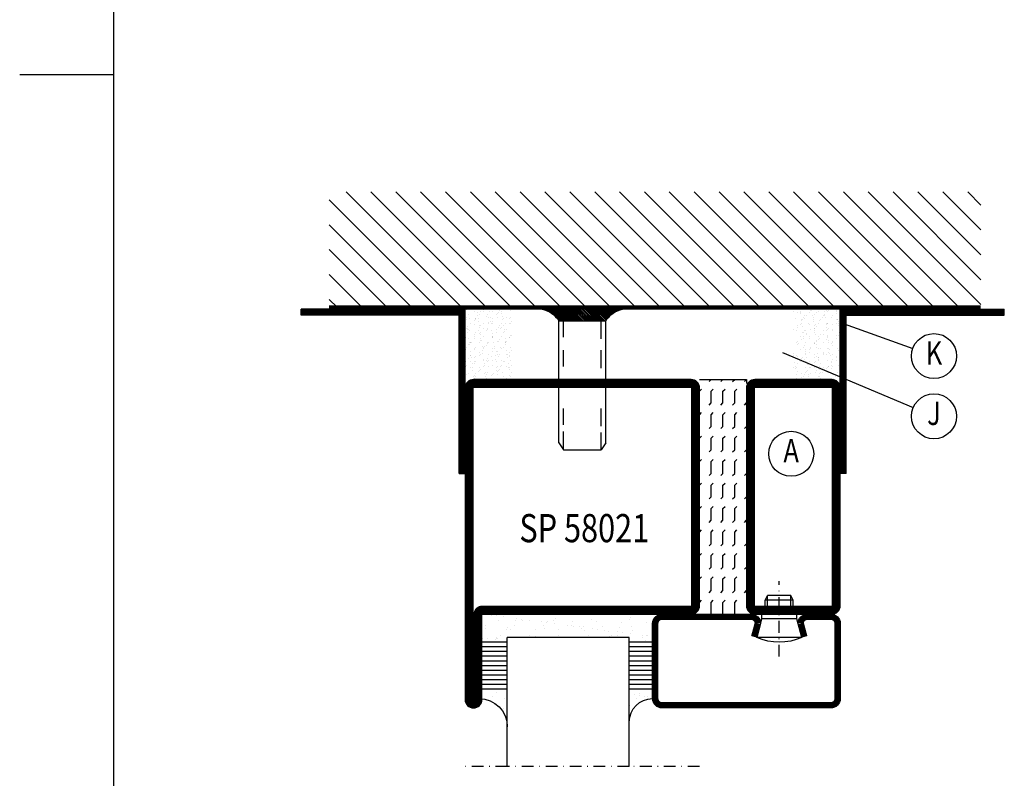
# Model space of a CAD drawing. Extents: x 1755 to 3415, y -5 to 1175.
# Drawn here: x 1755 to 1965, y 435 to 597 of the extents above; entities that cross this region are included whole.
import ezdxf
from ezdxf.enums import TextEntityAlignment as Align

# ---------------------------------------------------------------- set-up
doc = ezdxf.new("R2010")
doc.units = 0
doc.header["$LTSCALE"] = 5
doc.header["$MEASUREMENT"] = 0
doc.linetypes.add('DASHDOT', pattern=[1, 0.5, -0.25, 0, -0.25])
doc.layers.get('0').update_dxf_attribs({"linetype": 'CONTINUOUS'})
for name, color, linetype in [('CENTRUM', 3, 'DASHDOT'), ('FOGNINGB', 5, 'CONTINUOUS'), ('GLAS_MED_FOGNING', 2, 'CONTINUOUS'), ('ISOLERING', 3, 'CONTINUOUS'), ('RAM', 5, 'CONTINUOUS'), ('SPKONTUR', 7, 'CONTINUOUS'), ('STALPROFIL', 1, 'CONTINUOUS'), ('TEXT', 6, 'CONTINUOUS')]:
    doc.layers.add(name, color=color, linetype=linetype)
doc.styles.add('ROMANS', font='romans', dxfattribs={"width": 0.8})

# ---------------------------------------------------------------- blocks, each defined once
blk = doc.blocks.new('RITRAM')
at = {"layer": 'RAM'}
for p, q in [((0, 570), (0, 0)), ((-10, 285), (0, 285))]:
    blk.add_line(p, q, dxfattribs=at)
blk = doc.blocks.new('*X21')
at = {"color": 0}
for p, q in [((1375.4, 251.1), (1398.3, 274)), ((1375.4, 256.4), (1393, 274)), ((1375.4, 261.71), (1387.69, 274)), ((1375.4, 267.01), (1382.39, 274)), ((1375.4, 272.31), (1377.09, 274)), ((1375.4, 245.8), (1400, 270.4)), ((1375.4, 240.49), (1400, 265.09)), ((1375.4, 235.19), (1400, 259.79)), ((1375.4, 229.89), (1400, 254.49)), ((1375.4, 224.58), (1400, 249.18)), ((1375.4, 219.28), (1400, 243.88)), ((1375.4, 213.98), (1400, 238.58)), ((1375.4, 208.67), (1400, 233.27)), ((1375.4, 203.37), (1400, 227.97)), ((1375.4, 198.07), (1400, 222.67)), ((1375.4, 192.76), (1400, 217.36)), ((1375.4, 187.46), (1400, 212.06)), ((1375.4, 182.16), (1400, 206.76)), ((1375.4, 176.85), (1400, 201.45)), ((1375.4, 171.55), (1400, 196.15)), ((1375.4, 166.25), (1400, 190.85)), ((1375.4, 160.94), (1400, 185.54)), ((1375.4, 155.64), (1400, 180.24)), ((1375.4, 150.34), (1400, 174.94)), ((1375.4, 145.03), (1400, 169.63)), ((1375.4, 139.73), (1400, 164.33)), ((1375.97, 135), (1400, 159.03)), ((1381.28, 135), (1400, 153.72)), ((1386.58, 135), (1400, 148.42)), ((1391.88, 135), (1400, 143.12)), ((1397.19, 135), (1400, 137.81))]:
    blk.add_line(p, q, dxfattribs=at)
blk = doc.blocks.new('*X22')
at = {"color": 0}
for p, q in [((1361.15, 224.75), (1361.15, 224.75)), ((1362.73, 224.87), (1362.73, 224.87)), ((1363.85, 224.85), (1363.85, 224.85)), ((1366.46, 224.88), (1366.46, 224.88)), ((1366.79, 224.78), (1366.79, 224.78)), ((1369.02, 224.87), (1369.02, 224.87)), ((1370.79, 224.74), (1370.79, 224.74)), ((1371.72, 224.97), (1371.72, 224.97)), ((1372.76, 224.74), (1372.76, 224.74)), ((1373.28, 224.81), (1373.28, 224.81)), ((1374.09, 224.92), (1374.09, 224.92)), ((1360.2, 222.96), (1360.2, 222.96)), ((1360.63, 223.15), (1360.63, 223.15)), ((1360.63, 222.7), (1360.63, 222.7)), ((1360.78, 223.02), (1360.78, 223.02)), ((1361.21, 222.83), (1361.21, 222.83)), ((1361.34, 224.23), (1361.34, 224.23)), ((1361.99, 223.33), (1361.99, 223.33)), ((1362.51, 223.39), (1362.51, 223.39)), ((1362.56, 223.86), (1362.56, 223.86)), ((1362.92, 224.7), (1362.92, 224.7)), ((1363.32, 222.97), (1363.32, 222.97)), ((1363.33, 223.5), (1363.33, 223.5)), ((1363.74, 222.7), (1363.74, 222.7)), ((1363.79, 223.9), (1363.79, 223.9)), ((1363.91, 222.92), (1363.91, 222.92)), ((1364.45, 224.24), (1364.45, 224.24)), ((1364.69, 223.68), (1364.69, 223.68)), ((1364.78, 222.99), (1364.78, 222.99)), ((1364.97, 222.82), (1364.97, 222.82)), ((1365.12, 223.85), (1365.12, 223.85)), ((1365.21, 223.75), (1365.21, 223.75)), ((1366.02, 223.86), (1366.02, 223.86)), ((1366.43, 222.98), (1366.43, 222.98)), ((1366.53, 222.96), (1366.53, 222.96)), ((1366.85, 222.71), (1366.85, 222.71)), ((1367.38, 224.03), (1367.38, 224.03)), ((1367.56, 224.24), (1367.56, 224.24)), ((1367.79, 223.87), (1367.79, 223.87)), ((1367.82, 223.95), (1367.82, 223.95)), ((1367.9, 224.1), (1367.9, 224.1)), ((1367.97, 223.7), (1367.97, 223.7)), ((1368.71, 224.21), (1368.71, 224.21)), ((1368.84, 222.9), (1368.84, 222.9)), ((1369.09, 222.94), (1369.09, 222.94)), ((1369.55, 222.98), (1369.55, 222.98)), ((1369.97, 222.71), (1369.97, 222.71)), ((1370.07, 224.39), (1370.07, 224.39)), ((1370.43, 223.98), (1370.43, 223.98)), ((1370.59, 224.46), (1370.59, 224.46)), ((1370.68, 224.25), (1370.68, 224.25)), ((1370.98, 224.57), (1370.98, 224.57)), ((1371.4, 224.56), (1371.4, 224.56)), ((1371.79, 223.04), (1371.79, 223.04)), ((1371.85, 223.78), (1371.85, 223.78)), ((1372.66, 222.99), (1372.66, 222.99)), ((1372.84, 222.87), (1372.84, 222.87)), ((1372.99, 223.97), (1372.99, 223.97)), ((1373.03, 222.7), (1373.03, 222.7)), ((1373.08, 222.72), (1373.08, 222.72)), ((1373.79, 224.26), (1373.79, 224.26)), ((1374.4, 223.07), (1374.4, 223.07)), ((1374.85, 224.66), (1374.85, 224.66)), ((1360, 221.9), (1360, 221.9)), ((1360.22, 220.5), (1360.22, 220.5)), ((1360.74, 220.57), (1360.74, 220.57)), ((1361.27, 220.9), (1361.27, 220.9)), ((1361.56, 220.68), (1361.56, 220.68)), ((1361.78, 222.11), (1361.78, 222.11)), ((1361.96, 221.94), (1361.96, 221.94)), ((1362.14, 221.73), (1362.14, 221.73)), ((1362.62, 221.93), (1362.62, 221.93)), ((1362.83, 221.14), (1362.83, 221.14)), ((1362.92, 220.86), (1362.92, 220.86)), ((1363.44, 220.93), (1363.44, 220.93)), ((1363.97, 221), (1363.97, 221)), ((1364.25, 221.03), (1364.25, 221.03)), ((1365.18, 221.92), (1365.18, 221.92)), ((1365.26, 221.73), (1365.26, 221.73)), ((1365.61, 221.21), (1365.61, 221.21)), ((1365.84, 222.02), (1365.84, 222.02)), ((1366.13, 221.28), (1366.13, 221.28)), ((1366.59, 221.03), (1366.59, 221.03)), ((1366.83, 221.11), (1366.83, 221.11)), ((1366.94, 221.39), (1366.94, 221.39)), ((1367.02, 220.94), (1367.02, 220.94)), ((1367.88, 222.02), (1367.88, 222.02)), ((1368.3, 221.57), (1368.3, 221.57)), ((1368.37, 221.74), (1368.37, 221.74)), ((1368.82, 221.63), (1368.82, 221.63)), ((1369.15, 221.02), (1369.15, 221.02)), ((1369.63, 221.74), (1369.63, 221.74)), ((1369.84, 221.99), (1369.84, 221.99)), ((1370.02, 221.82), (1370.02, 221.82)), ((1370.5, 222.05), (1370.5, 222.05)), ((1370.89, 221.02), (1370.89, 221.02)), ((1370.99, 221.92), (1370.99, 221.92)), ((1371.49, 221.75), (1371.49, 221.75)), ((1371.51, 221.99), (1371.51, 221.99)), ((1371.85, 221.11), (1371.85, 221.11)), ((1372.32, 222.1), (1372.32, 222.1)), ((1373.06, 222.04), (1373.06, 222.04)), ((1373.68, 222.28), (1373.68, 222.28)), ((1373.9, 221.9), (1373.9, 221.9)), ((1374.2, 222.34), (1374.2, 222.34)), ((1374.47, 221.15), (1374.47, 221.15)), ((1374.6, 221.75), (1374.6, 221.75)), ((1374.89, 220.99), (1374.89, 220.99)), ((1360.07, 219.97), (1360.07, 219.97)), ((1360.82, 219.35), (1360.82, 219.35)), ((1361, 219.19), (1361, 219.19)), ((1361.01, 220.46), (1361.01, 220.46)), ((1361.33, 218.97), (1361.33, 218.97)), ((1361.43, 220.19), (1361.43, 220.19)), ((1362.68, 220.01), (1362.68, 220.01)), ((1362.95, 219.22), (1362.95, 219.22)), ((1363.82, 220.23), (1363.82, 220.23)), ((1364.01, 220.06), (1364.01, 220.06)), ((1364.04, 219.07), (1364.04, 219.07)), ((1364.13, 220.47), (1364.13, 220.47)), ((1364.36, 218.46), (1364.36, 218.46)), ((1364.55, 220.2), (1364.55, 220.2)), ((1364.88, 219.27), (1364.88, 219.27)), ((1365.17, 218.57), (1365.17, 218.57)), ((1365.24, 219.99), (1365.24, 219.99)), ((1366.07, 219.23), (1366.07, 219.23)), ((1366.53, 218.74), (1366.53, 218.74)), ((1366.65, 219.1), (1366.65, 219.1)), ((1367.05, 218.81), (1367.05, 218.81)), ((1367.24, 220.47), (1367.24, 220.47)), ((1367.66, 220.2), (1367.66, 220.2)), ((1367.86, 218.92), (1367.86, 218.92)), ((1367.89, 220.14), (1367.89, 220.14)), ((1367.94, 220.09), (1367.94, 220.09)), ((1368.88, 219.23), (1368.88, 219.23)), ((1369.06, 219.06), (1369.06, 219.06)), ((1369.18, 219.24), (1369.18, 219.24)), ((1369.21, 219.09), (1369.21, 219.09)), ((1369.22, 219.1), (1369.22, 219.1)), ((1369.74, 219.17), (1369.74, 219.17)), ((1370.35, 220.48), (1370.35, 220.48)), ((1370.55, 219.27), (1370.55, 219.27)), ((1370.56, 220.13), (1370.56, 220.13)), ((1370.78, 220.21), (1370.78, 220.21)), ((1371.89, 220.11), (1371.89, 220.11)), ((1371.91, 219.45), (1371.91, 219.45)), ((1371.91, 219.19), (1371.91, 219.19)), ((1372.07, 219.94), (1372.07, 219.94)), ((1372.29, 219.24), (1372.29, 219.24)), ((1372.43, 219.52), (1372.43, 219.52)), ((1372.94, 219.14), (1372.94, 219.14)), ((1373.12, 220.11), (1373.12, 220.11)), ((1373.25, 219.63), (1373.25, 219.63)), ((1373.47, 220.48), (1373.47, 220.48)), ((1373.89, 220.21), (1373.89, 220.21)), ((1374.53, 219.22), (1374.53, 219.22)), ((1374.6, 219.81), (1374.6, 219.81)), ((1360.05, 216.43), (1360.05, 216.43)), ((1360.13, 218.05), (1360.13, 218.05)), ((1360.64, 216.71), (1360.64, 216.71)), ((1361.15, 218.04), (1361.15, 218.04)), ((1361.4, 217.05), (1361.4, 217.05)), ((1361.67, 218.1), (1361.67, 218.1)), ((1361.82, 217.96), (1361.82, 217.96)), ((1361.87, 218.39), (1361.87, 218.39)), ((1362.24, 217.69), (1362.24, 217.69)), ((1362.48, 218.21), (1362.48, 218.21)), ((1362.75, 218.08), (1362.75, 218.08)), ((1362.87, 217.48), (1362.87, 217.48)), ((1363.05, 217.31), (1363.05, 217.31)), ((1363.76, 216.72), (1363.76, 216.72)), ((1363.84, 218.39), (1363.84, 218.39)), ((1363.92, 216.51), (1363.92, 216.51)), ((1364.1, 217.14), (1364.1, 217.14)), ((1364.93, 217.96), (1364.93, 217.96)), ((1365.3, 218.07), (1365.3, 218.07)), ((1365.36, 217.69), (1365.36, 217.69)), ((1365.87, 218.35), (1365.87, 218.35)), ((1366.06, 218.19), (1366.06, 218.19)), ((1366.72, 217.18), (1366.72, 217.18)), ((1366.87, 216.73), (1366.87, 216.73)), ((1366.93, 217.39), (1366.93, 217.39)), ((1367.92, 216.48), (1367.92, 216.48)), ((1367.97, 216.34), (1367.97, 216.34)), ((1368.01, 218.16), (1368.01, 218.16)), ((1368.05, 217.97), (1368.05, 217.97)), ((1368.11, 216.31), (1368.11, 216.31)), ((1368.47, 217.7), (1368.47, 217.7)), ((1368.78, 216.45), (1368.78, 216.45)), ((1369.27, 217.16), (1369.27, 217.16)), ((1369.93, 218.27), (1369.93, 218.27)), ((1369.99, 216.73), (1369.99, 216.73)), ((1370.14, 216.63), (1370.14, 216.63)), ((1370.62, 218.2), (1370.62, 218.2)), ((1370.66, 216.7), (1370.66, 216.7)), ((1370.93, 217.35), (1370.93, 217.35)), ((1371.11, 217.18), (1371.11, 217.18)), ((1371.16, 217.97), (1371.16, 217.97)), ((1371.48, 216.81), (1371.48, 216.81)), ((1371.58, 217.7), (1371.58, 217.7)), ((1371.98, 217.26), (1371.98, 217.26)), ((1371.98, 216.39), (1371.98, 216.39)), ((1372.83, 216.99), (1372.83, 216.99)), ((1373.1, 216.74), (1373.1, 216.74)), ((1373.18, 218.19), (1373.18, 218.19)), ((1373.36, 217.05), (1373.36, 217.05)), ((1373.94, 218.23), (1373.94, 218.23)), ((1374.12, 218.06), (1374.12, 218.06)), ((1374.17, 217.16), (1374.17, 217.16)), ((1374.28, 217.98), (1374.28, 217.98)), ((1374.59, 217.29), (1374.59, 217.29)), ((1374.7, 217.71), (1374.7, 217.71)), ((1374.99, 217.27), (1374.99, 217.27)), ((1360.19, 216.12), (1360.19, 216.12)), ((1360.71, 215.39), (1360.71, 215.39)), ((1360.92, 215.63), (1360.92, 215.63)), ((1361.46, 215.12), (1361.46, 215.12)), ((1362.07, 215.57), (1362.07, 215.57)), ((1362.59, 215.64), (1362.59, 215.64)), ((1362.63, 215.45), (1362.63, 215.45)), ((1362.81, 216.15), (1362.81, 216.15)), ((1363.05, 215.18), (1363.05, 215.18)), ((1363.4, 215.74), (1363.4, 215.74)), ((1364.16, 215.22), (1364.16, 215.22)), ((1364.76, 215.92), (1364.76, 215.92)), ((1364.92, 215.6), (1364.92, 215.6)), ((1365.1, 215.43), (1365.1, 215.43)), ((1365.28, 215.99), (1365.28, 215.99)), ((1365.37, 216.14), (1365.37, 216.14)), ((1365.74, 215.46), (1365.74, 215.46)), ((1366.09, 216.1), (1366.09, 216.1)), ((1366.16, 215.19), (1366.16, 215.19)), ((1366.78, 215.25), (1366.78, 215.25)), ((1367.45, 216.28), (1367.45, 216.28)), ((1368.07, 216.24), (1368.07, 216.24)), ((1368.86, 215.46), (1368.86, 215.46)), ((1368.98, 215.51), (1368.98, 215.51)), ((1369.28, 215.19), (1369.28, 215.19)), ((1369.34, 215.24), (1369.34, 215.24)), ((1370.69, 216.27), (1370.69, 216.27)), ((1371.97, 215.47), (1371.97, 215.47)), ((1372.04, 215.33), (1372.04, 215.33)), ((1372.39, 215.2), (1372.39, 215.2)), ((1372.98, 215.48), (1372.98, 215.48)), ((1373.16, 215.31), (1373.16, 215.31)), ((1373.24, 216.26), (1373.24, 216.26)), ((1374.66, 215.37), (1374.66, 215.37))]:
    blk.add_line(p, q, dxfattribs=at)
blk = doc.blocks.new('*X19')
at = {"color": 0}
for p, q in [((1443.75, 234.88), (1445, 234)), ((1443.75, 234.57), (1445, 233.7)), ((1443.75, 234.27), (1445, 233.39)), ((1443.75, 233.96), (1445, 233.08)), ((1443.75, 233.66), (1445, 232.78)), ((1443.75, 233.35), (1445, 232.47)), ((1444.01, 235), (1445, 234.31)), ((1444.44, 235), (1445, 234.61)), ((1444.88, 235), (1445, 234.92)), ((1443.75, 233.04), (1445, 232.17)), ((1443.75, 232.74), (1445, 231.86)), ((1443.75, 232.43), (1445, 231.56)), ((1443.75, 232.13), (1445, 231.25)), ((1443.75, 231.82), (1445, 230.95)), ((1443.75, 231.52), (1445, 230.64)), ((1443.75, 231.21), (1445, 230.34)), ((1443.75, 230.91), (1445, 230.03)), ((1443.75, 230.6), (1445, 229.73)), ((1443.75, 230.3), (1445, 229.42)), ((1443.75, 229.99), (1445, 229.12)), ((1443.75, 229.69), (1445, 228.81)), ((1443.75, 229.38), (1445, 228.51)), ((1443.75, 229.08), (1445, 228.2)), ((1443.75, 228.77), (1445, 227.9)), ((1443.75, 228.47), (1445, 227.59)), ((1443.75, 228.16), (1445, 227.29)), ((1443.75, 227.86), (1445, 226.98)), ((1443.75, 227.55), (1445, 226.68)), ((1443.75, 227.25), (1445, 226.37)), ((1443.75, 226.94), (1445, 226.07)), ((1443.75, 226.64), (1445, 225.76)), ((1443.75, 226.33), (1445, 225.46)), ((1443.75, 226.03), (1445, 225.15)), ((1443.75, 225.72), (1445, 224.84)), ((1443.75, 225.41), (1445, 224.54)), ((1443.75, 225.11), (1445, 224.23)), ((1443.75, 224.8), (1445, 223.93)), ((1443.75, 224.5), (1445, 223.62)), ((1443.75, 224.19), (1445, 223.32)), ((1443.75, 223.89), (1445, 223.01)), ((1443.75, 223.58), (1445, 222.71)), ((1443.75, 223.28), (1445, 222.4)), ((1443.75, 222.97), (1445, 222.1)), ((1443.75, 222.67), (1445, 221.79)), ((1443.75, 222.36), (1445, 221.49)), ((1443.75, 222.06), (1445, 221.18)), ((1443.75, 221.75), (1445, 220.88)), ((1443.75, 221.45), (1445, 220.57)), ((1443.75, 221.14), (1445, 220.27)), ((1443.75, 220.84), (1445, 219.96)), ((1443.75, 220.53), (1445, 219.66)), ((1443.75, 220.23), (1445, 219.35)), ((1443.75, 219.92), (1445, 219.05)), ((1443.75, 219.62), (1445, 218.74)), ((1443.75, 219.31), (1445, 218.44)), ((1443.75, 219.01), (1445, 218.13)), ((1443.75, 218.7), (1445, 217.83)), ((1443.75, 218.4), (1445, 217.52)), ((1443.75, 218.09), (1445, 217.21)), ((1443.75, 217.78), (1445, 216.91)), ((1443.75, 217.48), (1445, 216.6)), ((1443.75, 217.17), (1445, 216.3)), ((1443.75, 216.87), (1445, 215.99)), ((1443.75, 216.56), (1445, 215.69)), ((1443.75, 216.26), (1445, 215.38)), ((1443.75, 215.95), (1445, 215.08)), ((1443.75, 215.65), (1445, 214.77)), ((1443.75, 215.34), (1445, 214.47)), ((1443.75, 215.04), (1445, 214.16)), ((1443.75, 214.73), (1445, 213.86)), ((1443.75, 214.43), (1445, 213.55)), ((1443.75, 214.12), (1445, 213.25)), ((1443.75, 213.82), (1445, 212.94)), ((1443.75, 213.51), (1445, 212.64)), ((1443.75, 213.21), (1445, 212.33)), ((1443.75, 212.9), (1445, 212.03)), ((1443.75, 212.6), (1445, 211.72)), ((1443.75, 212.29), (1445, 211.42)), ((1443.75, 211.99), (1445, 211.11)), ((1443.75, 211.68), (1445, 210.81)), ((1443.75, 211.38), (1445, 210.5)), ((1443.75, 211.07), (1445, 210.2)), ((1443.75, 210.77), (1445, 209.89)), ((1443.75, 210.46), (1445, 209.59)), ((1443.75, 210.16), (1445, 209.28)), ((1443.75, 209.85), (1445, 208.97)), ((1443.75, 209.54), (1445, 208.67)), ((1443.75, 209.24), (1445, 208.36)), ((1443.75, 208.93), (1445, 208.06)), ((1443.75, 208.63), (1445, 207.75)), ((1443.75, 208.32), (1445, 207.45)), ((1443.75, 208.02), (1445, 207.14)), ((1443.75, 207.71), (1445, 206.84)), ((1443.75, 207.41), (1445, 206.53)), ((1443.75, 207.1), (1445, 206.23)), ((1443.75, 206.8), (1445, 205.92)), ((1443.75, 206.49), (1445, 205.62)), ((1443.75, 206.19), (1445, 205.31)), ((1443.75, 205.88), (1445, 205.01)), ((1443.75, 205.58), (1445, 204.7)), ((1443.75, 205.27), (1445, 204.4)), ((1443.75, 204.97), (1445, 204.09)), ((1443.75, 204.66), (1445, 203.79)), ((1443.75, 204.36), (1445, 203.48)), ((1443.75, 204.05), (1445, 203.18)), ((1443.75, 203.75), (1445, 202.87)), ((1443.75, 203.44), (1445, 202.57)), ((1443.75, 203.14), (1445, 202.26)), ((1443.75, 202.83), (1445, 201.96)), ((1443.75, 202.53), (1445, 201.65)), ((1443.75, 202.22), (1445, 201.34)), ((1443.75, 201.91), (1445, 201.04)), ((1443.75, 201.61), (1445, 200.73)), ((1410, 201.13), (1411.62, 200)), ((1410, 200.83), (1411.18, 200)), ((1410, 200.52), (1410.74, 200)), ((1410, 200.22), (1410.31, 200)), ((1410.27, 201.25), (1412.05, 200)), ((1410.7, 201.25), (1412.49, 200)), ((1411.14, 201.25), (1412.92, 200)), ((1411.57, 201.25), (1413.36, 200)), ((1412.01, 201.25), (1413.8, 200)), ((1412.45, 201.25), (1414.23, 200)), ((1412.88, 201.25), (1414.67, 200)), ((1413.32, 201.25), (1415.1, 200)), ((1413.75, 201.25), (1415.54, 200)), ((1414.19, 201.25), (1415.97, 200)), ((1414.63, 201.25), (1416.41, 200)), ((1415.06, 201.25), (1416.85, 200)), ((1415.5, 201.25), (1417.28, 200)), ((1415.93, 201.25), (1417.72, 200)), ((1416.37, 201.25), (1418.15, 200)), ((1416.8, 201.25), (1418.59, 200)), ((1417.24, 201.25), (1419.03, 200)), ((1417.68, 201.25), (1419.46, 200)), ((1418.11, 201.25), (1419.9, 200)), ((1418.55, 201.25), (1420.33, 200)), ((1418.98, 201.25), (1420.77, 200)), ((1419.42, 201.25), (1421.2, 200)), ((1419.86, 201.25), (1421.64, 200)), ((1420.29, 201.25), (1422.08, 200)), ((1420.73, 201.25), (1422.51, 200)), ((1421.16, 201.25), (1422.95, 200)), ((1421.6, 201.25), (1423.38, 200)), ((1422.03, 201.25), (1423.82, 200)), ((1422.47, 201.25), (1424.26, 200)), ((1422.91, 201.25), (1424.69, 200)), ((1423.34, 201.25), (1425.13, 200)), ((1423.78, 201.25), (1425.56, 200)), ((1424.21, 201.25), (1426, 200)), ((1424.65, 201.25), (1426.44, 200)), ((1425.09, 201.25), (1426.87, 200)), ((1425.52, 201.25), (1427.31, 200)), ((1425.96, 201.25), (1427.74, 200)), ((1426.39, 201.25), (1428.18, 200)), ((1426.83, 201.25), (1428.61, 200)), ((1427.27, 201.25), (1429.05, 200)), ((1427.7, 201.25), (1429.49, 200)), ((1428.14, 201.25), (1429.92, 200)), ((1428.57, 201.25), (1430.36, 200)), ((1429.01, 201.25), (1430.79, 200)), ((1429.44, 201.25), (1431.23, 200)), ((1429.88, 201.25), (1431.67, 200)), ((1430.32, 201.25), (1432.1, 200)), ((1430.75, 201.25), (1432.54, 200)), ((1431.19, 201.25), (1432.97, 200)), ((1431.62, 201.25), (1433.41, 200)), ((1432.06, 201.25), (1433.84, 200)), ((1432.5, 201.25), (1434.28, 200)), ((1432.93, 201.25), (1434.72, 200)), ((1433.37, 201.25), (1435.15, 200)), ((1433.8, 201.25), (1435.59, 200)), ((1434.24, 201.25), (1436.02, 200)), ((1434.67, 201.25), (1436.46, 200)), ((1435.11, 201.25), (1436.9, 200)), ((1435.55, 201.25), (1437.33, 200)), ((1435.98, 201.25), (1437.77, 200)), ((1436.42, 201.25), (1438.2, 200)), ((1436.85, 201.25), (1438.64, 200)), ((1437.29, 201.25), (1439.08, 200)), ((1437.73, 201.25), (1439.51, 200)), ((1438.16, 201.25), (1439.95, 200)), ((1438.6, 201.25), (1440.38, 200)), ((1439.03, 201.25), (1440.82, 200)), ((1439.47, 201.25), (1441.25, 200)), ((1439.91, 201.25), (1441.69, 200)), ((1440.34, 201.25), (1442.13, 200)), ((1440.78, 201.25), (1442.56, 200)), ((1441.21, 201.25), (1443, 200)), ((1441.65, 201.25), (1443.43, 200)), ((1442.08, 201.25), (1443.87, 200)), ((1442.52, 201.25), (1444.31, 200)), ((1442.96, 201.25), (1444.74, 200)), ((1443.39, 201.25), (1445, 200.12)), ((1443.75, 201.3), (1445, 200.43))]:
    blk.add_line(p, q, dxfattribs=at)
blk = doc.blocks.new('PLATINF')
at = {"layer": 'FOGNINGB'}
for p, q in [((-1.25, 35), (0, 35)), ((-35, 1.25), (-35, 0))]:
    blk.add_line(p, q, dxfattribs=at)
at = {"layer": 'GLAS_MED_FOGNING'}
for points in [[(-35, 0), (0, 0), (0, 35)], [(-35, 1.25), (-1.25, 1.25), (-1.25, 35)]]:
    blk.add_lwpolyline(points, dxfattribs=at)
at = {"layer": 'FOGNINGB'}
blk.add_blockref('*X19', (-1445, -200), dxfattribs=at)
blk = doc.blocks.new('*X24')
at = {"color": 0}
for p, q in [((1374.73, 207.65), (1375, 207.92)), ((1374.92, 208.2), (1375, 208.27)), ((1372.52, 204.74), (1375, 207.21)), ((1372.52, 204.38), (1375, 206.86)), ((1372.52, 204.03), (1375, 206.51)), ((1372.52, 203.68), (1375, 206.15)), ((1374.38, 206.95), (1375, 207.57)), ((1372.52, 203.32), (1375, 205.8)), ((1372.52, 202.97), (1375, 205.45)), ((1372.52, 202.61), (1375, 205.09)), ((1372.52, 202.26), (1375, 204.74)), ((1372.52, 201.91), (1375, 204.38)), ((1372.52, 201.55), (1375, 204.03)), ((1372.52, 201.2), (1375, 203.68)), ((1372.52, 200.85), (1375, 203.32)), ((1372.52, 200.49), (1375, 202.97)), ((1372.52, 200.14), (1375, 202.62)), ((1372.52, 199.79), (1375, 202.26)), ((1372.52, 199.43), (1375, 201.91)), ((1372.52, 199.08), (1375, 201.56)), ((1372.52, 198.73), (1375, 201.2)), ((1372.52, 198.37), (1375, 200.85)), ((1372.52, 198.02), (1375, 200.5)), ((1372.52, 197.66), (1375, 200.14)), ((1372.52, 197.31), (1375, 199.79)), ((1372.52, 196.96), (1375, 199.43)), ((1372.52, 196.6), (1375, 199.08)), ((1372.52, 196.25), (1375, 198.73)), ((1372.52, 195.9), (1375, 198.37)), ((1372.52, 195.54), (1375, 198.02)), ((1372.52, 195.19), (1375, 197.67)), ((1372.62, 194.93), (1375, 197.31)), ((1372.83, 194.79), (1375, 196.96)), ((1373.03, 194.63), (1375, 196.61)), ((1373.22, 194.47), (1375, 196.25)), ((1373.4, 194.3), (1375, 195.9)), ((1373.58, 194.12), (1375, 195.55)), ((1373.75, 193.94), (1375, 195.19)), ((1373.91, 193.75), (1375, 194.84)), ((1374.06, 193.55), (1375, 194.49)), ((1374.21, 193.34), (1375, 194.13)), ((1374.34, 193.12), (1375, 193.78)), ((1374.47, 192.89), (1375, 193.42)), ((1374.59, 192.66), (1375, 193.07)), ((1374.7, 192.42), (1375, 192.72)), ((1374.8, 192.17), (1375, 192.36)), ((1374.89, 191.9), (1375, 192.01)), ((1374.97, 191.63), (1375, 191.66))]:
    blk.add_line(p, q, dxfattribs=at)
blk = doc.blocks.new('*X23')
at = {"color": 0}
for p, q in [((1362.64, 184.99), (1362.64, 184.99)), ((1365.06, 184.89), (1365.06, 184.89)), ((1365.58, 184.96), (1365.58, 184.96)), ((1370.7, 184.87), (1370.7, 184.87)), ((1374.58, 184.95), (1374.58, 184.95)), ((1360.19, 184.25), (1360.19, 184.25)), ((1360.51, 183.32), (1360.51, 183.32)), ((1360.67, 182.88), (1360.67, 182.88)), ((1361.01, 184.36), (1361.01, 184.36)), ((1361.26, 183.36), (1361.26, 183.36)), ((1361.8, 184.14), (1361.8, 184.14)), ((1362.36, 184.54), (1362.36, 184.54)), ((1362.47, 184.29), (1362.47, 184.29)), ((1362.88, 184.61), (1362.88, 184.61)), ((1363.51, 184.2), (1363.51, 184.2)), ((1363.7, 184.71), (1363.7, 184.71)), ((1363.78, 182.88), (1363.78, 182.88)), ((1363.88, 183.4), (1363.88, 183.4)), ((1364.51, 183.28), (1364.51, 183.28)), ((1364.69, 183.11), (1364.69, 183.11)), ((1364.92, 184.15), (1364.92, 184.15)), ((1365.17, 184.39), (1365.17, 184.39)), ((1366.44, 183.38), (1366.44, 183.38)), ((1366.9, 182.89), (1366.9, 182.89)), ((1367.51, 184.16), (1367.51, 184.16)), ((1367.7, 183.99), (1367.7, 183.99)), ((1367.79, 184.42), (1367.79, 184.42)), ((1368.03, 184.16), (1368.03, 184.16)), ((1368.57, 183.2), (1368.57, 183.2)), ((1368.67, 182.78), (1368.67, 182.78)), ((1369.14, 183.48), (1369.14, 183.48)), ((1369.19, 182.85), (1369.19, 182.85)), ((1370, 182.95), (1370, 182.95)), ((1370.01, 182.89), (1370.01, 182.89)), ((1370.35, 184.41), (1370.35, 184.41)), ((1371.14, 184.16), (1371.14, 184.16)), ((1371.36, 183.13), (1371.36, 183.13)), ((1371.57, 184.07), (1371.57, 184.07)), ((1371.76, 183.52), (1371.76, 183.52)), ((1371.88, 183.2), (1371.88, 183.2)), ((1372.57, 183.16), (1372.57, 183.16)), ((1372.7, 183.31), (1372.7, 183.31)), ((1372.75, 182.99), (1372.75, 182.99)), ((1373.05, 184.5), (1373.05, 184.5)), ((1373.13, 182.9), (1373.13, 182.9)), ((1374.05, 183.49), (1374.05, 183.49)), ((1374.26, 184.17), (1374.26, 184.17)), ((1374.31, 183.5), (1374.31, 183.5)), ((1374.57, 183.56), (1374.57, 183.56)), ((1360.59, 181.71), (1360.59, 181.71)), ((1361.09, 182.61), (1361.09, 182.61)), ((1361.12, 181.78), (1361.12, 181.78)), ((1361.33, 181.44), (1361.33, 181.44)), ((1361.5, 182.41), (1361.5, 182.41)), ((1361.69, 182.24), (1361.69, 182.24)), ((1361.93, 181.89), (1361.93, 181.89)), ((1362.53, 182.36), (1362.53, 182.36)), ((1362.56, 181.44), (1362.56, 181.44)), ((1362.61, 181.64), (1362.61, 181.64)), ((1363.29, 182.07), (1363.29, 182.07)), ((1363.81, 182.14), (1363.81, 182.14)), ((1363.94, 181.47), (1363.94, 181.47)), ((1364.21, 182.61), (1364.21, 182.61)), ((1364.62, 182.24), (1364.62, 182.24)), ((1365.23, 182.46), (1365.23, 182.46)), ((1365.56, 182.32), (1365.56, 182.32)), ((1365.72, 181.65), (1365.72, 181.65)), ((1365.98, 182.42), (1365.98, 182.42)), ((1366.5, 182.49), (1366.5, 182.49)), ((1366.5, 181.46), (1366.5, 181.46)), ((1366.56, 181.41), (1366.56, 181.41)), ((1366.74, 181.24), (1366.74, 181.24)), ((1367.31, 182.6), (1367.31, 182.6)), ((1367.32, 182.62), (1367.32, 182.62)), ((1367.85, 182.49), (1367.85, 182.49)), ((1368.84, 181.65), (1368.84, 181.65)), ((1369.2, 181.56), (1369.2, 181.56)), ((1369.56, 182.28), (1369.56, 182.28)), ((1369.75, 182.11), (1369.75, 182.11)), ((1370.41, 182.48), (1370.41, 182.48)), ((1370.43, 182.62), (1370.43, 182.62)), ((1370.62, 181.32), (1370.62, 181.32)), ((1371.82, 181.59), (1371.82, 181.59)), ((1371.95, 181.66), (1371.95, 181.66)), ((1372.28, 180.66), (1372.28, 180.66)), ((1372.8, 180.73), (1372.8, 180.73)), ((1373.11, 182.58), (1373.11, 182.58)), ((1373.17, 180.65), (1373.17, 180.65)), ((1373.55, 182.63), (1373.55, 182.63)), ((1373.62, 182.19), (1373.62, 182.19)), ((1373.62, 180.84), (1373.62, 180.84)), ((1374.38, 181.58), (1374.38, 181.58)), ((1374.62, 181.28), (1374.62, 181.28)), ((1374.8, 181.11), (1374.8, 181.11)), ((1374.98, 181.02), (1374.98, 181.02)), ((1360.04, 180.45), (1360.04, 180.45)), ((1360.1, 178.52), (1360.1, 178.52)), ((1360.16, 179.07), (1360.16, 179.07)), ((1360.3, 179.13), (1360.3, 179.13)), ((1360.55, 179.65), (1360.55, 179.65)), ((1360.73, 179.48), (1360.73, 179.48)), ((1361.39, 179.51), (1361.39, 179.51)), ((1361.48, 180.37), (1361.48, 180.37)), ((1361.52, 179.25), (1361.52, 179.25)), ((1361.6, 178.68), (1361.6, 178.68)), ((1361.9, 180.1), (1361.9, 180.1)), ((1362.04, 179.32), (1362.04, 179.32)), ((1362.59, 180.44), (1362.59, 180.44)), ((1362.66, 178.51), (1362.66, 178.51)), ((1362.85, 179.42), (1362.85, 179.42)), ((1363.42, 179.14), (1363.42, 179.14)), ((1363.55, 180.53), (1363.55, 180.53)), ((1363.74, 180.36), (1363.74, 180.36)), ((1364.01, 179.54), (1364.01, 179.54)), ((1364.21, 179.6), (1364.21, 179.6)), ((1364.59, 180.38), (1364.59, 180.38)), ((1364.61, 179.56), (1364.61, 179.56)), ((1364.73, 179.67), (1364.73, 179.67)), ((1365.01, 180.11), (1365.01, 180.11)), ((1365.3, 180.53), (1365.3, 180.53)), ((1365.36, 178.61), (1365.36, 178.61)), ((1365.54, 179.78), (1365.54, 179.78)), ((1365.6, 178.65), (1365.6, 178.65)), ((1366.53, 179.14), (1366.53, 179.14)), ((1366.56, 179.53), (1366.56, 179.53)), ((1366.9, 179.96), (1366.9, 179.96)), ((1367.42, 180.02), (1367.42, 180.02)), ((1367.61, 180.44), (1367.61, 180.44)), ((1367.71, 180.38), (1367.71, 180.38)), ((1367.91, 180.57), (1367.91, 180.57)), ((1367.98, 178.64), (1367.98, 178.64)), ((1368.13, 180.11), (1368.13, 180.11)), ((1368.23, 180.13), (1368.23, 180.13)), ((1368.61, 179.53), (1368.61, 179.53)), ((1368.79, 179.36), (1368.79, 179.36)), ((1369.27, 179.63), (1369.27, 179.63)), ((1369.59, 180.31), (1369.59, 180.31)), ((1369.65, 179.15), (1369.65, 179.15)), ((1369.66, 178.56), (1369.66, 178.56)), ((1370.11, 180.38), (1370.11, 180.38)), ((1370.47, 180.55), (1370.47, 180.55)), ((1370.53, 178.63), (1370.53, 178.63)), ((1370.82, 180.39), (1370.82, 180.39)), ((1370.93, 180.49), (1370.93, 180.49)), ((1371.24, 180.12), (1371.24, 180.12)), ((1371.61, 180.4), (1371.61, 180.4)), ((1371.8, 180.24), (1371.8, 180.24)), ((1371.88, 179.66), (1371.88, 179.66)), ((1372.67, 179.44), (1372.67, 179.44)), ((1372.76, 179.15), (1372.76, 179.15)), ((1373.23, 178.72), (1373.23, 178.72)), ((1373.66, 178.53), (1373.66, 178.53)), ((1373.93, 180.39), (1373.93, 180.39)), ((1374.36, 180.13), (1374.36, 180.13)), ((1374.44, 179.65), (1374.44, 179.65)), ((1360.16, 176.59), (1360.16, 176.59)), ((1360.27, 176.49), (1360.27, 176.49)), ((1361.08, 176.6), (1361.08, 176.6)), ((1361.11, 176.63), (1361.11, 176.63)), ((1361.45, 177.58), (1361.45, 177.58)), ((1362.28, 177.87), (1362.28, 177.87)), ((1362.44, 176.78), (1362.44, 176.78)), ((1362.59, 177.77), (1362.59, 177.77)), ((1362.71, 177.6), (1362.71, 177.6)), ((1362.72, 176.58), (1362.72, 176.58)), ((1362.78, 177.6), (1362.78, 177.6)), ((1362.96, 176.85), (1362.96, 176.85)), ((1363.65, 176.81), (1363.65, 176.81)), ((1363.77, 176.95), (1363.77, 176.95)), ((1364.07, 177.62), (1364.07, 177.62)), ((1364.22, 176.63), (1364.22, 176.63)), ((1365.13, 177.13), (1365.13, 177.13)), ((1365.4, 177.87), (1365.4, 177.87)), ((1365.42, 176.68), (1365.42, 176.68)), ((1365.65, 177.2), (1365.65, 177.2)), ((1365.79, 178.48), (1365.79, 178.48)), ((1365.82, 177.6), (1365.82, 177.6)), ((1366.46, 177.31), (1366.46, 177.31)), ((1366.63, 177.6), (1366.63, 177.6)), ((1366.66, 177.68), (1366.66, 177.68)), ((1367.34, 176.64), (1367.34, 176.64)), ((1367.65, 176.77), (1367.65, 176.77)), ((1367.82, 177.49), (1367.82, 177.49)), ((1367.83, 176.6), (1367.83, 176.6)), ((1368.04, 176.71), (1368.04, 176.71)), ((1368.34, 177.56), (1368.34, 177.56)), ((1368.51, 177.88), (1368.51, 177.88)), ((1368.93, 177.61), (1368.93, 177.61)), ((1369.16, 177.66), (1369.16, 177.66)), ((1369.33, 177.7), (1369.33, 177.7)), ((1370.45, 176.64), (1370.45, 176.64)), ((1370.51, 177.84), (1370.51, 177.84)), ((1370.6, 176.7), (1370.6, 176.7)), ((1370.66, 177.65), (1370.66, 177.65)), ((1370.84, 177.48), (1370.84, 177.48)), ((1371.03, 177.91), (1371.03, 177.91)), ((1371.63, 177.88), (1371.63, 177.88)), ((1371.71, 176.68), (1371.71, 176.68)), ((1371.85, 178.02), (1371.85, 178.02)), ((1371.95, 177.74), (1371.95, 177.74)), ((1372.05, 177.62), (1372.05, 177.62)), ((1373.21, 178.2), (1373.21, 178.2)), ((1373.3, 176.8), (1373.3, 176.8)), ((1373.57, 176.65), (1373.57, 176.65)), ((1373.73, 178.27), (1373.73, 178.27)), ((1373.85, 178.36), (1373.85, 178.36)), ((1374.5, 177.72), (1374.5, 177.72)), ((1374.54, 178.37), (1374.54, 178.37)), ((1374.72, 177.56), (1374.72, 177.56)), ((1374.74, 177.89), (1374.74, 177.89)), ((1360.4, 175.09), (1360.4, 175.09)), ((1360.64, 175.93), (1360.64, 175.93)), ((1361.51, 175.66), (1361.51, 175.66)), ((1361.64, 175.02), (1361.64, 175.02)), ((1363.09, 175.36), (1363.09, 175.36)), ((1363.51, 175.09), (1363.51, 175.09)), ((1364.13, 175.69), (1364.13, 175.69)), ((1364.64, 175.89), (1364.64, 175.89)), ((1364.83, 175.72), (1364.83, 175.72)), ((1366.21, 175.37), (1366.21, 175.37)), ((1366.63, 175.1), (1366.63, 175.1)), ((1366.69, 175.68), (1366.69, 175.68)), ((1368.7, 175.81), (1368.7, 175.81)), ((1368.74, 175.02), (1368.74, 175.02)), ((1369.26, 175.09), (1369.26, 175.09)), ((1369.32, 175.37), (1369.32, 175.37)), ((1369.39, 175.77), (1369.39, 175.77)), ((1369.74, 175.11), (1369.74, 175.11)), ((1370.08, 175.2), (1370.08, 175.2)), ((1371.44, 175.37), (1371.44, 175.37)), ((1371.96, 175.44), (1371.96, 175.44)), ((1372.01, 175.81), (1372.01, 175.81)), ((1372.43, 175.38), (1372.43, 175.38)), ((1372.71, 175.77), (1372.71, 175.77)), ((1372.77, 175.55), (1372.77, 175.55)), ((1372.86, 175.11), (1372.86, 175.11)), ((1372.89, 175.6), (1372.89, 175.6)), ((1374.13, 175.73), (1374.13, 175.73)), ((1374.57, 175.8), (1374.57, 175.8)), ((1374.65, 175.8), (1374.65, 175.8))]:
    blk.add_line(p, q, dxfattribs=at)
blk = doc.blocks.new('INF_80')
at = {"layer": 'FOGNINGB', "const_width": 0.8}
blk.add_lwpolyline([(29.95, -40.4), (-109, -40.4)], dxfattribs=at)
at = {"layer": 'GLAS_MED_FOGNING'}
for p, q in [((-60, -11.5), (-59, -10)), ((-59, -10), (-51, -10)), ((-59, -10), (-59, -13.94)), ((-50, -11.5), (-51, -10)), ((-51, -10), (-51, -13.72)), ((-60, -11.5), (-60, -37.52)), ((-50, -11.5), (-50, -37.52)), ((-59, -15.37), (-59, -18.86)), ((-51, -15.04), (-51, -18.86)), ((-59, -27.75), (-59, -31.24)), ((-51, -27.42), (-51, -31.24)), ((-59, -34.03), (-59, -37.52)), ((-51, -33.7), (-51, -37.52)), ((-60, -37.52), (-50, -37.52))]:
    blk.add_line(p, q, dxfattribs=at)
for centre, start, end in [((-64.85, -34.39), 282.6941, 327.1596), ((-45.15, -34.39), 212.8404, 257.3059)]:
    blk.add_arc(centre, 5.77, start, end, dxfattribs=at)
at = {"layer": 'SPKONTUR'}
blk.add_line((29.95, -40), (-109, -40), dxfattribs=at)
at = {"layer": 'FOGNINGB', "xscale": -1, "rotation": 90}
for name, p in [('PLATINF', (-80, -40)), ('*X21', (165, 1335))]:
    blk.add_blockref(name, p, dxfattribs=at)
at = {"layer": 'FOGNINGB', "rotation": 270}
blk.add_blockref('PLATINF', (0, -40), dxfattribs=at)
at = {"layer": 'GLAS_MED_FOGNING', "xscale": -1, "rotation": 90}
for name, p in [('*X22', (145, 1335)), ('*X23', (175, 1335))]:
    blk.add_blockref(name, p, dxfattribs=at)
at = {"layer": 'ISOLERING', "xscale": -1, "rotation": 90}
blk.add_blockref('*X24', (145, 1335), dxfattribs=at)
blk = doc.blocks.new('*X43')
at = {"color": 0}
for p, q in [((1804.56, 399.56), (1805, 400)), ((1809.56, 399.56), (1810, 400)), ((1814.56, 399.56), (1815, 400)), ((1819.56, 399.56), (1820, 400)), ((1824.56, 399.56), (1825, 400)), ((1829.56, 399.56), (1830, 400)), ((1834.56, 399.56), (1835, 400)), ((1839.56, 399.56), (1840, 400)), ((1844.56, 399.56), (1845, 400)), ((1849.56, 399.56), (1850, 400)), ((1800, 397.5), (1802.5, 397.5)), ((1800, 397.5), (1800, 397.5)), ((1802.5, 397.5), (1802.94, 397.94)), ((1804.56, 397.06), (1805, 397.5)), ((1805, 397.5), (1807.5, 397.5)), ((1807.5, 397.5), (1807.94, 397.94)), ((1809.56, 397.06), (1810, 397.5)), ((1810, 397.5), (1812.5, 397.5)), ((1812.5, 397.5), (1812.94, 397.94)), ((1814.56, 397.06), (1815, 397.5)), ((1815, 397.5), (1817.5, 397.5)), ((1817.5, 397.5), (1817.94, 397.94)), ((1819.56, 397.06), (1820, 397.5)), ((1820, 397.5), (1822.5, 397.5)), ((1822.5, 397.5), (1822.94, 397.94)), ((1824.56, 397.06), (1825, 397.5)), ((1825, 397.5), (1827.5, 397.5)), ((1827.5, 397.5), (1827.94, 397.94)), ((1829.56, 397.06), (1830, 397.5)), ((1830, 397.5), (1832.5, 397.5)), ((1832.5, 397.5), (1832.94, 397.94)), ((1834.56, 397.06), (1835, 397.5)), ((1835, 397.5), (1837.5, 397.5)), ((1837.5, 397.5), (1837.94, 397.94)), ((1839.56, 397.06), (1840, 397.5)), ((1840, 397.5), (1842.5, 397.5)), ((1842.5, 397.5), (1842.94, 397.94)), ((1844.56, 397.06), (1845, 397.5)), ((1845, 397.5), (1847.5, 397.5)), ((1847.5, 397.5), (1847.94, 397.94)), ((1849.56, 397.06), (1850, 397.5)), ((1800, 395), (1802.5, 395)), ((1800, 395), (1800, 395)), ((1802.5, 395), (1802.94, 395.44)), ((1804.56, 394.56), (1805, 395)), ((1805, 395), (1807.5, 395)), ((1807.5, 395), (1807.94, 395.44)), ((1809.56, 394.56), (1810, 395)), ((1810, 395), (1812.5, 395)), ((1812.5, 395), (1812.94, 395.44)), ((1814.56, 394.56), (1815, 395)), ((1815, 395), (1817.5, 395)), ((1817.5, 395), (1817.94, 395.44)), ((1819.56, 394.56), (1820, 395)), ((1820, 395), (1822.5, 395)), ((1822.5, 395), (1822.94, 395.44)), ((1824.56, 394.56), (1825, 395)), ((1825, 395), (1827.5, 395)), ((1827.5, 395), (1827.94, 395.44)), ((1829.56, 394.56), (1830, 395)), ((1830, 395), (1832.5, 395)), ((1832.5, 395), (1832.94, 395.44)), ((1834.56, 394.56), (1835, 395)), ((1835, 395), (1837.5, 395)), ((1837.5, 395), (1837.94, 395.44)), ((1839.56, 394.56), (1840, 395)), ((1840, 395), (1842.5, 395)), ((1842.5, 395), (1842.94, 395.44)), ((1844.56, 394.56), (1845, 395)), ((1845, 395), (1847.5, 395)), ((1847.5, 395), (1847.94, 395.44)), ((1849.56, 394.56), (1850, 395)), ((1802.5, 392.5), (1802.94, 392.94)), ((1807.5, 392.5), (1807.94, 392.94)), ((1812.5, 392.5), (1812.94, 392.94)), ((1817.5, 392.5), (1817.94, 392.94)), ((1822.5, 392.5), (1822.94, 392.94)), ((1827.5, 392.5), (1827.94, 392.94)), ((1832.5, 392.5), (1832.94, 392.94)), ((1837.5, 392.5), (1837.94, 392.94)), ((1842.5, 392.5), (1842.94, 392.94)), ((1847.5, 392.5), (1847.94, 392.94)), ((1800, 392.5), (1802.5, 392.5)), ((1800, 392.5), (1800, 392.5)), ((1804.56, 392.06), (1805, 392.5)), ((1805, 392.5), (1807.5, 392.5)), ((1809.56, 392.06), (1810, 392.5)), ((1810, 392.5), (1812.5, 392.5)), ((1814.56, 392.06), (1815, 392.5)), ((1815, 392.5), (1817.5, 392.5)), ((1819.56, 392.06), (1820, 392.5)), ((1820, 392.5), (1822.5, 392.5)), ((1824.56, 392.06), (1825, 392.5)), ((1825, 392.5), (1827.5, 392.5)), ((1829.56, 392.06), (1830, 392.5)), ((1830, 392.5), (1832.5, 392.5)), ((1834.56, 392.06), (1835, 392.5)), ((1835, 392.5), (1837.5, 392.5)), ((1839.56, 392.06), (1840, 392.5)), ((1840, 392.5), (1842.5, 392.5)), ((1844.56, 392.06), (1845, 392.5)), ((1845, 392.5), (1847.5, 392.5)), ((1849.56, 392.06), (1850, 392.5)), ((1800, 390), (1800, 390)), ((1802.5, 390), (1802.94, 390.44)), ((1805, 390), (1805, 390)), ((1807.5, 390), (1807.94, 390.44)), ((1810, 390), (1810, 390)), ((1812.5, 390), (1812.94, 390.44)), ((1815, 390), (1815, 390)), ((1817.5, 390), (1817.94, 390.44)), ((1820, 390), (1820, 390)), ((1822.5, 390), (1822.94, 390.44)), ((1825, 390), (1825, 390)), ((1827.5, 390), (1827.94, 390.44)), ((1830, 390), (1830, 390)), ((1832.5, 390), (1832.94, 390.44)), ((1835, 390), (1835, 390)), ((1837.5, 390), (1837.94, 390.44)), ((1840, 390), (1840, 390)), ((1842.5, 390), (1842.94, 390.44)), ((1845, 390), (1845, 390)), ((1847.5, 390), (1847.94, 390.44))]:
    blk.add_line(p, q, dxfattribs=at)
blk = doc.blocks.new('58021')
at = {"layer": 'GLAS_MED_FOGNING'}
for p, q in [((-30, -25), (-28.28, -25)), ((-30, -25), (-20, -25)), ((-20, -25), (-20, -24.17))]:
    blk.add_line(p, q, dxfattribs=at)
at = {"layer": 'SPKONTUR'}
for points in [[(-76.4, 25), (-31.8, 25, -0.414214), (-30, 23.2), (-30, -23.2, -0.414214), (-31.8, -25), (-78.2, -25, -0.414214), (-80, -23.2), (-80, 43.2, -0.414214), (-78.2, 45), (-78.2, 45, -0.414214), (-76.4, 43.2)], [(-20, 23.2, -0.414214), (-18.2, 25), (-1.8, 25, -0.414214), (0, 23.2), (0, -23.2, -0.414214), (-1.8, -25), (-18.2, -25, -0.414214), (-20, -23.2)]]:
    blk.add_lwpolyline(points, format="xyb", close=True, dxfattribs=at)
at = {"layer": 'STALPROFIL', "const_width": 1.8}
for points in [[(-76.4, 24.1), (-31.8, 24.1, -0.414214), (-30.9, 23.2), (-30.9, -23.2, -0.414214), (-31.8, -24.1), (-78.2, -24.1, -0.414214), (-79.1, -23.2), (-79.1, 43.2, -0.414214), (-78.2, 44.1, -0.414214), (-77.3, 43.2), (-77.3, 25, 0.414214)], [(-19.1, 23.2, -0.414214), (-18.2, 24.1), (-1.8, 24.1, -0.414214), (-0.9, 23.2), (-0.9, -23.2, -0.414214), (-1.8, -24.1), (-18.2, -24.1, -0.414214), (-19.1, -23.2)]]:
    blk.add_lwpolyline(points, format="xyb", close=True, dxfattribs=at)
at = {"layer": 'GLAS_MED_FOGNING', "rotation": 270}
blk.add_blockref('*X43', (-420, 1825), dxfattribs=at)
blk = doc.blocks.new('*X51')
at = {"color": 0}
for p, q in [((-46.25, 30.16), (-46.25, 30.16)), ((-45.21, 30.3), (-45.21, 30.3)), ((-43.58, 30.51), (-43.58, 30.51)), ((-43.29, 29.99), (-43.29, 29.99)), ((-43.26, 30.12), (-43.26, 30.12)), ((-43.03, 30.19), (-43.03, 30.19)), ((-42.45, 29.46), (-42.45, 29.46)), ((-36.22, 29.47), (-36.22, 29.47)), ((-34.89, 29.71), (-34.89, 29.71)), ((-29.99, 29.48), (-29.99, 29.48)), ((-27.13, 29.87), (-27.13, 29.87)), ((-23.76, 29.49), (-23.76, 29.49)), ((-19.13, 29.8), (-19.13, 29.8)), ((-18.76, 29.47), (-18.76, 29.47)), ((-17.54, 29.5), (-17.54, 29.5)), ((-12.15, 30.05), (-12.15, 30.05)), ((-12.1, 29.48), (-12.1, 29.48)), ((-11.53, 30.66), (-11.53, 30.66)), ((-11.31, 29.51), (-11.31, 29.51)), ((-11.06, 29.61), (-11.06, 29.61)), ((-11.01, 29.63), (-11.01, 29.63)), ((-45.73, 28.12), (-45.73, 28.12)), ((-45.64, 27.51), (-45.64, 27.51)), ((-41.27, 28.29), (-41.27, 28.29)), ((-40.9, 27.96), (-40.9, 27.96)), ((-40.33, 28.31), (-40.33, 28.31)), ((-39.41, 27.52), (-39.41, 27.52)), ((-35.09, 28.38), (-35.09, 28.38)), ((-33.19, 27.53), (-33.19, 27.53)), ((-33.15, 28.12), (-33.15, 28.12)), ((-29.98, 28.35), (-29.98, 28.35)), ((-28.26, 27.35), (-28.26, 27.35)), ((-27.21, 27.49), (-27.21, 27.49)), ((-26.96, 27.54), (-26.96, 27.54)), ((-25.59, 27.7), (-25.59, 27.7)), ((-25.14, 28.05), (-25.14, 28.05)), ((-24.77, 27.71), (-24.77, 27.71)), ((-24.57, 28.55), (-24.57, 28.55)), ((-22.87, 28.06), (-22.87, 28.06)), ((-21.83, 28.2), (-21.83, 28.2)), ((-20.73, 27.56), (-20.73, 27.56)), ((-20.21, 28.41), (-20.21, 28.41)), ((-19.34, 28.61), (-19.34, 28.61)), ((-17.49, 28.77), (-17.49, 28.77)), ((-17.02, 27.87), (-17.02, 27.87)), ((-16.45, 28.9), (-16.45, 28.9)), ((-14.82, 29.12), (-14.82, 29.12)), ((-14.5, 27.57), (-14.5, 27.57)), ((-14.22, 28.59), (-14.22, 28.59)), ((-46.91, 26.2), (-46.91, 26.2)), ((-44.41, 25.22), (-44.41, 25.22)), ((-43.37, 25.36), (-43.37, 25.36)), ((-42.91, 26.33), (-42.91, 26.33)), ((-41.74, 25.57), (-41.74, 25.57)), ((-39.16, 26.36), (-39.16, 26.36)), ((-39.02, 25.93), (-39.02, 25.93)), ((-37.98, 26.07), (-37.98, 26.07)), ((-37.79, 26.31), (-37.79, 26.31)), ((-36.36, 26.28), (-36.36, 26.28)), ((-33.64, 26.64), (-33.64, 26.64)), ((-32.6, 26.78), (-32.6, 26.78)), ((-32.39, 26.5), (-32.39, 26.5)), ((-31.15, 26.29), (-31.15, 26.29)), ((-30.97, 26.99), (-30.97, 26.99)), ((-30.79, 25.96), (-30.79, 25.96)), ((-27.15, 26.57), (-27.15, 26.57)), ((-23.03, 26.12), (-23.03, 26.12)), ((-22.04, 26.54), (-22.04, 26.54)), ((-16.64, 26.74), (-16.64, 26.74)), ((-15.03, 26.05), (-15.03, 26.05)), ((-14.66, 25.71), (-14.66, 25.71)), ((-11.4, 26.81), (-11.4, 26.81)), ((-29.22, 25.01), (-29.22, 25.01)), ((-22.99, 25.02), (-22.99, 25.02)), ((-16.76, 25.03), (-16.76, 25.03)), ((-10.54, 25.04), (-10.54, 25.04))]:
    blk.add_line(p, q, dxfattribs=at)
blk = doc.blocks.new('*X46')
at = {"color": 0}
for p, q in [((-41.02, 46.38), (-41.02, 46.38)), ((-41.91, 45.03), (-41.91, 45.03)), ((-41.07, 44.49), (-41.07, 44.49)), ((-44.26, 42.55), (-44.26, 42.55)), ((-41.54, 43.07), (-41.54, 43.07)), ((-41.17, 42.74), (-41.17, 42.74)), ((-43.41, 41.75), (-43.41, 41.75)), ((-41.89, 41.09), (-41.89, 41.09))]:
    blk.add_line(p, q, dxfattribs=at)
blk = doc.blocks.new('*X47')
at = {"color": 0}
for p, q in [((-34.84, 44.5), (-34.84, 44.5)), ((-33.79, 42.16), (-33.79, 42.16)), ((-33.42, 42.9), (-33.42, 42.9)), ((-32.75, 42.29), (-32.75, 42.29)), ((-31.8, 42.57), (-31.8, 42.57)), ((-31.12, 42.51), (-31.12, 42.51)), ((-32.89, 41.92), (-32.89, 41.92)), ((-31.43, 41.07), (-31.43, 41.07))]:
    blk.add_line(p, q, dxfattribs=at)
blk = doc.blocks.new('GLAS26-6X5')
at = {"layer": 'GLAS_MED_FOGNING'}
for p, q in [((9, 49), (9, 30)), ((35, 49), (35, 30)), ((9, 41), (3, 41)), ((9, 40), (3, 40)), ((40, 41), (35, 41)), ((40, 40), (35, 40)), ((9, 39), (3, 39)), ((9, 38), (3, 38)), ((40, 39), (35, 39)), ((40, 38), (35, 38)), ((9, 37), (3, 37)), ((9, 36), (3, 36)), ((40, 37), (35, 37)), ((40, 36), (35, 36)), ((9, 35), (3, 35)), ((9, 34), (3, 34)), ((40, 35), (35, 35)), ((40, 34), (35, 34)), ((9, 33), (3, 33)), ((9, 32), (3, 32)), ((40, 33), (35, 33)), ((40, 32), (35, 32)), ((9, 31), (3, 31)), ((35, 30), (9, 30)), ((40, 31), (35, 31))]:
    blk.add_line(p, q, dxfattribs=at)
for centre, radius, start, end in [((3, 49), 6, 270, 0), ((40, 48), 5, 180, 270)]:
    blk.add_arc(centre, radius, start, end, dxfattribs=at)
for name, p in [('*X46', (50, 0)), ('*X47', (70, 0)), ('*X51', (50, 0))]:
    blk.add_blockref(name, p, dxfattribs=at)
blk = doc.blocks.new('SP40020')
at = {"layer": 'CENTRUM'}
blk.add_line((-13, 34.07), (-13, 18), dxfattribs=at)
at = {"layer": 'GLAS_MED_FOGNING'}
for p, q in [((-8.2, 30), (-17.8, 30)), ((-17.8, 30), (-16.73, 26)), ((-8.2, 30), (-9.27, 26)), ((-9.27, 26), (-16.73, 26)), ((-16.73, 26), (-16.73, 25)), ((-9.27, 26), (-9.27, 25)), ((-16, 23.5), (-16, 22)), ((-15.5, 23.5), (-15.5, 21)), ((-10.5, 23.5), (-10.5, 21)), ((-10, 23.5), (-10, 22)), ((-10, 22), (-16, 22)), ((-16, 22), (-15.5, 21)), ((-10.5, 21), (-15.5, 21)), ((-10, 22), (-10.5, 21))]:
    blk.add_line(p, q, dxfattribs=at)
blk.add_arc((-13, 18.93), 12.07, 66.5445, 113.4555, dxfattribs=at)
blk = doc.blocks.new('GLAS40L')
at = {"layer": 'CENTRUM'}
blk.add_lwpolyline([(-30, 57.5), (-45, 57.5), (-71, 57.5), (-80, 57.5)], dxfattribs=at)
at = {"layer": 'GLAS_MED_FOGNING'}
for p, q in [((-71, 57.5), (-71, 49)), ((-45, 57.5), (-45, 49))]:
    blk.add_line(p, q, dxfattribs=at)
at = {"layer": 'SPKONTUR'}
blk.add_lwpolyline([(-8.2, 30), (-9, 27, 0.414214), (-7, 25), (-2, 25, 0.414214), (0, 27), (0, 43, 0.414214), (-2, 45), (-38, 45, 0.414214), (-40, 43), (-40, 27, 0.414214), (-38, 25), (-19, 25, 0.414214), (-17, 27), (-17.8, 30)], format="xyb", dxfattribs=at)
at = {"layer": 'STALPROFIL', "const_width": 1.25}
blk.add_lwpolyline([(-7.59, 29.84), (-8.37, 26.93, 0.398381), (-7, 25.62), (-2, 25.62, 0.414214), (-0.62, 27), (-0.62, 43, 0.414214), (-2, 44.38), (-38, 44.38, 0.414214), (-39.38, 43), (-39.38, 27, 0.414214), (-38, 25.62), (-19, 25.62, 0.398381), (-17.63, 26.93), (-18.41, 29.84)], format="xyb", dxfattribs=at)
blk.add_blockref('GLAS26-6X5', (-80, 0))
at = {"layer": 'GLAS_MED_FOGNING'}
blk.add_blockref('SP40020', (0, 0), dxfattribs=at)
blk = doc.blocks.new('80_GLAS')
at = {"layer": 'GLAS_MED_FOGNING', "xscale": -1, "rotation": 180}
blk.add_blockref('GLAS40L', (0, 0), dxfattribs=at)

msp = doc.modelspace()

# ---------------------------------------------------------------- linework, layer by layer
at = {"layer": 'TEXT'}
for p, q in [((1930.86514, 531.84428), (1945.48042, 526.61659)), ((1917.68396, 525.73055), (1945.57443, 514.01757))]:
    msp.add_line(p, q, dxfattribs=at)
for centre in [(1950, 525), (1950, 512.159), (1919.54304, 504.17061)]:
    msp.add_circle(centre, 4.8, dxfattribs=at)

# ---------------------------------------------------------------- block references
at = {"xscale": 2, "yscale": 2, "zscale": 2}
msp.add_blockref('RITRAM', (1775, 15), dxfattribs=at)
at = {"layer": 'GLAS_MED_FOGNING', "xscale": -1, "rotation": 180}
for name in ['INF_80', '58021']:
    msp.add_blockref(name, (1930, 495), dxfattribs=at)
at = {"layer": 'GLAS_MED_FOGNING'}
msp.add_blockref('80_GLAS', (1930, 495), dxfattribs=at)

# ---------------------------------------------------------------- texts
at = {"layer": 'TEXT', "style": 'ROMANS', "width": 0.8}
for s, height, p in [('K', 5, (1950, 525)), ('J', 5, (1950, 512.159)), ('A', 5, (1919.54304, 504.17061)), ('%%uSP 58021', 6, (1875.41719, 487.54667))]:
    msp.add_text(s, height=height, dxfattribs=at).set_placement(p, align=Align.MIDDLE)

doc.saveas('drawing.dxf')
